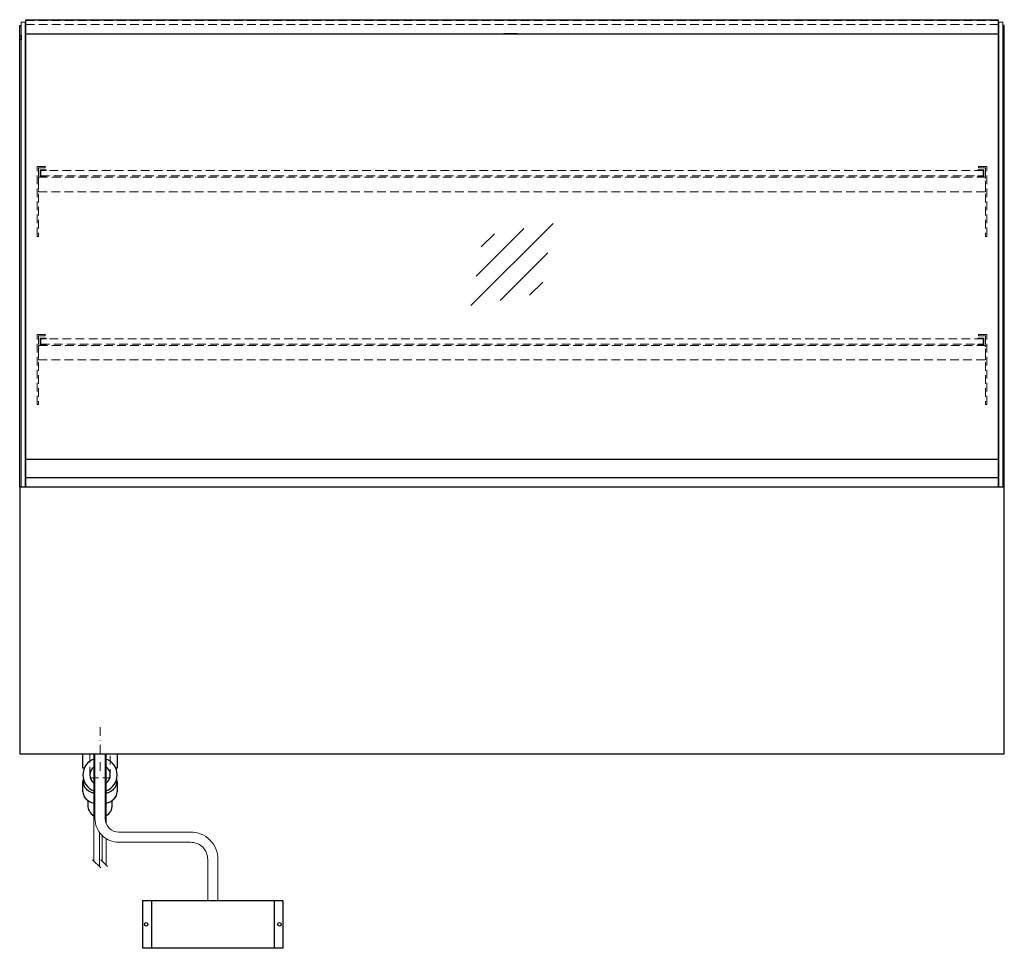
# Model space of a CAD drawing. Units: millimetres. Extents: x 32770 to 81270, y -55837 to 13563.
# Drawn here: x 76645 to 78085, y -48294 to -46936 of the extents above; entities that cross this region are included whole.
import ezdxf

# ---------------------------------------------------------------- set-up
doc = ezdxf.new("R2010")
doc.units = ezdxf.units.MM
doc.header["$LTSCALE"] = 2
for name, pattern in [('AUSGEZOGEN', [0]), ('STRICHPUNKT2', [12.7, 6.35, -3.175, 0, -3.175]), ('VERDECKT', [9.525, 6.35, -3.175])]:
    doc.linetypes.add(name, pattern=pattern)
for name, color, linetype, lineweight in [('A_GLAS', 4, 'Continuous', 20), ('A_HILFSLINIEN', 7, 'Continuous', 13), ('A_MITTE', 2, 'STRICHPUNKT2', 13), ('A_VERDECKT', 5, 'VERDECKT', 13), ('A_VOLL', 3, 'Continuous', 30)]:
    doc.layers.add(name, color=color, linetype=linetype, lineweight=lineweight)

# ---------------------------------------------------------------- blocks, each defined once
blk = doc.blocks.new('glassymbol')
at = {"layer": 'A_HILFSLINIEN', "linetype": 'AUSGEZOGEN', "lineweight": -3}
for p, q in [((-60.1, -60.1), (60.1, 60.1)), ((-52.5, -17.2), (17.2, 52.5)), ((-45, 25.7), (-25.7, 45)), ((-17.2, -52.5), (52.5, 17.2)), ((25.7, -45), (45, -25.7))]:
    blk.add_line(p, q, dxfattribs=at)
blk = doc.blocks.new('Hainzl COLD Rückansicht')
at = {"layer": 'A_VOLL', "ltscale": 2}
for p, q in [((-89.5, 0), (-89.5, -70)), ((89.5, 0), (89.5, -70))]:
    blk.add_line(p, q, dxfattribs=at)
blk.add_lwpolyline([(-102.5, 0), (102.5, 0), (102.5, -70), (-102.5, -70)], close=True, dxfattribs=at)
for centre in [(-97.5, -35), (97.5, -35)]:
    blk.add_circle(centre, 2.5, dxfattribs=at)

msp = doc.modelspace()

# ---------------------------------------------------------------- linework, layer by layer
at = {"layer": 'A_GLAS'}
for points in [[(76653.4, -47619.1), (76653.4, -46939.1), (76647.4, -46939.1), (76647.4, -47619.1)], [(78077.4, -47619.1), (78077.4, -46939.1), (78083.4, -46939.1), (78083.4, -47619.1)]]:
    msp.add_lwpolyline(points, close=True, dxfattribs=at)
at = {"layer": 'A_GLAS', "ltscale": 2}
for points in [[(76654.4, -47578.1), (76654.4, -46956.6)], [(78076.4, -46956.6), (78076.4, -47578.1)]]:
    msp.add_lwpolyline(points, dxfattribs=at)
at = {"layer": 'A_MITTE'}
msp.add_line((76762.9, -48034.1), (76762.9, -47969.1), dxfattribs=at)
at = {"layer": 'A_VERDECKT', "color": 144}
for points in [[(76654.4, -46936.6), (78076.4, -46936.6)], [(76654.4, -46942.6), (78076.4, -46942.6)]]:
    msp.add_lwpolyline(points, dxfattribs=at)
at = {"layer": 'A_VERDECKT'}
for points in [[(76682.9, -47150.1), (76682.9, -47152.1), (76672.9, -47152.1), (76672.9, -47252.4), (76670.9, -47252.4), (76670.9, -47150.1)], [(76683.9, -47165.1), (76683.9, -47164.1), (76676.4, -47164.1), (76676.4, -47156.1), (76683.9, -47156.1), (76683.9, -47155.1), (76675.4, -47155.1), (76675.4, -47165.1)], [(78046.9, -47165.1), (78046.9, -47164.1), (78054.4, -47164.1), (78054.4, -47156.1), (78046.9, -47156.1), (78046.9, -47155.1), (78055.4, -47155.1), (78055.4, -47165.1)], [(78047.9, -47150.1), (78047.9, -47152.1), (78057.9, -47152.1), (78057.9, -47252.4), (78059.9, -47252.4), (78059.9, -47150.1)], [(76672.9, -47187.1), (78057.9, -47187.1), (78057.9, -47166.1), (76672.9, -47166.1)], [(76682.9, -47396.1), (76682.9, -47398.1), (76672.9, -47398.1), (76672.9, -47498.4), (76670.9, -47498.4), (76670.9, -47396.1)], [(76683.9, -47411.1), (76683.9, -47410.1), (76676.4, -47410.1), (76676.4, -47402.1), (76683.9, -47402.1), (76683.9, -47401.1), (76675.4, -47401.1), (76675.4, -47411.1)], [(78046.9, -47411.1), (78046.9, -47410.1), (78054.4, -47410.1), (78054.4, -47402.1), (78046.9, -47402.1), (78046.9, -47401.1), (78055.4, -47401.1), (78055.4, -47411.1)], [(78047.9, -47396.1), (78047.9, -47398.1), (78057.9, -47398.1), (78057.9, -47498.4), (78059.9, -47498.4), (78059.9, -47396.1)], [(76672.9, -47433.1), (78057.9, -47433.1), (78057.9, -47412.1), (76672.9, -47412.1)]]:
    msp.add_lwpolyline(points, close=True, dxfattribs=at)
at = {"layer": 'A_VERDECKT', "color": 144}
for points in [[(78054.4, -47156.1), (76676.4, -47156.1), (76676.4, -47164.1), (78054.4, -47164.1)], [(78054.4, -47402.1), (76676.4, -47402.1), (76676.4, -47410.1), (78054.4, -47410.1)]]:
    msp.add_lwpolyline(points, close=True, dxfattribs=at)
at = {"layer": 'A_VERDECKT'}
msp.add_lwpolyline([(76747.9, -48009.1), (76747.9, -48044.1), (76777.9, -48044.1), (76777.9, -48009.1)], dxfattribs=at)
at = {"layer": 'A_VOLL', "color": 241, "lineweight": 5}
for p, q in [((76753.9, -48009.1), (76753.9, -48166.1)), ((76771.9, -48009.1), (76771.9, -48111.3)), ((76761.9, -48124), (76761.9, -48174.1)), ((76765.9, -48128.6), (76765.9, -48166.1)), ((76771.9, -48133.3), (76771.9, -48172.1)), ((76763.9, -48176.1), (76751.9, -48164.1)), ((76773.9, -48174.1), (76763.9, -48164.1))]:
    msp.add_line(p, q, dxfattribs=at)
at = {"layer": 'A_VOLL', "color": 243}
msp.add_lwpolyline([(76654.4, -46935.6), (78076.4, -46935.6), (78076.4, -46956.6), (76654.4, -46956.6)], close=True, dxfattribs=at)
at = {"layer": 'A_VOLL'}
for points in [[(76645.4, -47619.1), (76645.4, -46944.1), (76647.4, -46944.1)], [(78085.4, -47619.1), (78085.4, -46944.1), (78083.4, -46944.1)]]:
    msp.add_lwpolyline(points, dxfattribs=at)
at = {"layer": 'A_VOLL', "color": 243}
msp.add_lwpolyline([(77353.3, -46956.6), (77353.3, -46955.6), (77373.3, -46955.6), (77373.3, -46956.6)], dxfattribs=at)
at = {"layer": 'A_VOLL', "color": 252}
for points in [[(76647.4, -46958.6), (76647.4, -46964.6), (76645.4, -46964.6), (76645.4, -46958.6)], [(78083.4, -46958.6), (78083.4, -46964.6), (78085.4, -46964.6), (78085.4, -46958.6)], [(78076.4, -47578.1), (78076.4, -47605.6), (76654.4, -47605.6), (76654.4, -47578.1)]]:
    msp.add_lwpolyline(points, close=True, dxfattribs=at)
at = {"layer": 'A_VOLL', "color": 253}
msp.add_lwpolyline([(78076.4, -47605.6), (78076.4, -47619.1), (76654.4, -47619.1), (76654.4, -47605.6)], dxfattribs=at)
at = {"layer": 'A_VOLL', "ltscale": 2}
msp.add_lwpolyline([(78085.4, -47619.1), (76645.4, -47619.1), (76645.4, -48009.1), (78085.4, -48009.1)], close=True, dxfattribs=at)
at = {"layer": 'A_VOLL', "color": 32, "linetype": 'ByBlock', "lineweight": -2}
for points in [[(76740, -48030.1), (76737.9, -48030.1), (76737.9, -48009.1), (76787.9, -48009.1), (76787.9, -48030.1), (76785.8, -48030.1)], [(76737.9, -48064.9), (76737.9, -48050.1)], [(76787.9, -48050.1), (76787.9, -48064.9)]]:
    msp.add_lwpolyline(points, dxfattribs=at)
at = {"layer": 'A_VOLL', "color": 62, "lineweight": 5}
for points in [[(76755.4, -48009.1), (76755.4, -48103.6, 0.414214), (76790.4, -48138.6), (76895.4, -48138.6, -0.414214), (76920.4, -48163.6), (76920.4, -48223.6)], [(76770.4, -48009.1), (76770.4, -48103.6, 0.414214), (76790.4, -48123.6), (76895.4, -48123.6, -0.414214), (76935.4, -48163.6), (76935.4, -48223.6)]]:
    msp.add_lwpolyline(points, format="xyb", dxfattribs=at)
at = {"layer": 'A_VOLL', "color": 32, "linetype": 'ByBlock', "lineweight": -2}
for points in [[(76744.9, -48077.2), (76744.9, -48084.1, 0.268201), (76753.9, -48099.7, 0.268201)], [(76771.9, -48099.6, 0.267697), (76780.9, -48084.1), (76780.9, -48077.2)]]:
    msp.add_lwpolyline(points, format="xyb", dxfattribs=at)
for radius, start, end in [(25, 111.0642, 248.9358), (25, 291.1362, 68.8638), (15, 126.8, 233.2), (15, 306.9399, 53.0601)]:
    msp.add_arc((76762.9, -48040.1), radius, start, end, dxfattribs=at)
for centre, start_param, end_param in [((76762.9, -48050.1), 6.047039, 7.486342), ((76762.9, -48050.1), 8.222878, 9.660925), ((76762.9, -48064.9), 0, 1.203156), ((76762.9, -48064.9), 1.939692, 3.141593)]:
    msp.add_ellipse(centre, major_axis=(-25, 0), ratio=0.707107, start_param=start_param, end_param=end_param, dxfattribs=at)

# ---------------------------------------------------------------- block references
at = {"layer": 'A_HILFSLINIEN'}
msp.add_blockref('glassymbol', (77365.4, -47293.6), dxfattribs=at)
at = {"layer": 'A_VOLL'}
msp.add_blockref('Hainzl COLD Rückansicht', (76927.9, -48223.6), dxfattribs=at)

doc.saveas('drawing.dxf')
